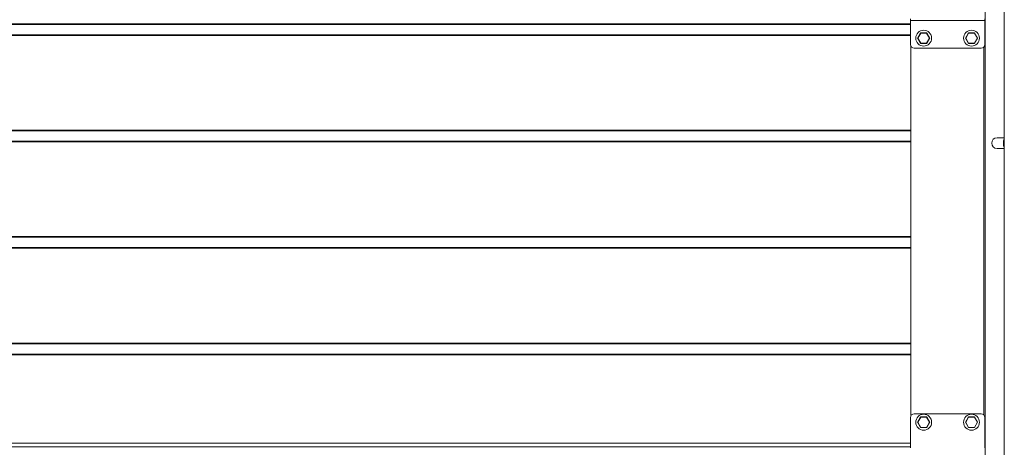
# Model space of a CAD drawing. Units: millimetres. Extents: x 910 to 126740, y -198 to 15995.
# Drawn here: x 3238 to 4164, y 9894 to 10296 of the extents above; entities that cross this region are included whole.
import ezdxf

# ---------------------------------------------------------------- set-up
doc = ezdxf.new("R2010")
doc.units = ezdxf.units.MM

msp = doc.modelspace()

# ---------------------------------------------------------------- linework, layer by layer
at = {"color": 7, "linetype": 'Continuous', "lineweight": 15}
for p, q in [((4164.313, 11303.553), (4164.313, 9494.68)), ((4146.459, 10350.788), (4146.459, 9896.498)), ((4075.959, 10294.788), (4075.959, 10296.476)), ((4075.959, 10294.788), (4145.959, 10294.788)), ((4075.959, 10272.288), (4075.959, 10294.788)), ((4145.959, 10294.788), (4145.959, 10296.476)), ((4145.959, 10272.288), (4145.959, 10294.788)), ((4082.685, 10278.288), (4085.572, 10283.288)), ((4085.572, 10283.288), (4085.716, 10283.038)), ((4085.572, 10283.288), (4091.345, 10283.288)), ((4091.345, 10283.288), (4091.201, 10283.038)), ((4091.345, 10283.288), (4094.232, 10278.288)), ((4127.685, 10278.288), (4130.572, 10283.288)), ((4130.572, 10283.288), (4130.716, 10283.038)), ((4130.572, 10283.288), (4136.345, 10283.288)), ((4136.345, 10283.288), (4136.201, 10283.038)), ((4136.345, 10283.288), (4139.232, 10278.288)), ((4085.572, 10273.288), (4082.685, 10278.288)), ((4082.685, 10278.288), (4082.974, 10278.288)), ((4085.716, 10283.038), (4082.974, 10278.288)), ((4082.974, 10278.288), (4085.716, 10273.538)), ((4091.201, 10283.038), (4085.716, 10283.038)), ((4093.943, 10278.288), (4091.201, 10283.038)), ((4091.201, 10273.538), (4093.943, 10278.288)), ((4094.232, 10278.288), (4091.345, 10273.288)), ((4093.943, 10278.288), (4094.232, 10278.288)), ((4130.572, 10273.288), (4127.685, 10278.288)), ((4127.685, 10278.288), (4127.974, 10278.288)), ((4130.716, 10283.038), (4127.974, 10278.288)), ((4127.974, 10278.288), (4130.716, 10273.538)), ((4136.201, 10283.038), (4130.716, 10283.038)), ((4138.943, 10278.288), (4136.201, 10283.038)), ((4136.201, 10273.538), (4138.943, 10278.288)), ((4139.232, 10278.288), (4136.345, 10273.288)), ((4138.943, 10278.288), (4139.232, 10278.288)), ((4076.459, 10270.486), (4076.459, 9923.591)), ((4079.459, 10268.788), (4142.459, 10268.788)), ((4085.716, 10273.538), (4085.572, 10273.288)), ((4091.345, 10273.288), (4085.572, 10273.288)), ((4085.716, 10273.538), (4091.201, 10273.538)), ((4091.201, 10273.538), (4091.345, 10273.288)), ((4130.716, 10273.538), (4130.572, 10273.288)), ((4136.345, 10273.288), (4130.572, 10273.288)), ((4130.716, 10273.538), (4136.201, 10273.538)), ((4136.201, 10273.538), (4136.345, 10273.288)), ((4164.313, 10184.708), (4157.509, 10184.708)), ((4157.509, 10174.608), (4164.313, 10174.608)), ((4079.459, 9925.288), (4142.459, 9925.288)), ((4082.685, 9917.288), (4085.572, 9922.288)), ((4085.716, 9922.038), (4082.974, 9917.288)), ((4085.572, 9922.288), (4085.716, 9922.038)), ((4085.572, 9922.288), (4091.345, 9922.288)), ((4091.201, 9922.038), (4085.716, 9922.038)), ((4091.345, 9922.288), (4091.201, 9922.038)), ((4093.943, 9917.288), (4091.201, 9922.038)), ((4091.345, 9922.288), (4094.232, 9917.288)), ((4127.685, 9917.288), (4130.572, 9922.288)), ((4130.716, 9922.038), (4127.974, 9917.288)), ((4130.572, 9922.288), (4130.716, 9922.038)), ((4130.572, 9922.288), (4136.345, 9922.288)), ((4136.201, 9922.038), (4130.716, 9922.038)), ((4136.345, 9922.288), (4136.201, 9922.038)), ((4138.943, 9917.288), (4136.201, 9922.038)), ((4136.345, 9922.288), (4139.232, 9917.288)), ((4075.959, 9893.288), (4075.959, 9921.788)), ((4085.572, 9912.288), (4082.685, 9917.288)), ((4082.685, 9917.288), (4082.974, 9917.288)), ((4082.974, 9917.288), (4085.716, 9912.538)), ((4091.201, 9912.538), (4093.943, 9917.288)), ((4094.232, 9917.288), (4091.345, 9912.288)), ((4093.943, 9917.288), (4094.232, 9917.288)), ((4130.572, 9912.288), (4127.685, 9917.288)), ((4127.685, 9917.288), (4127.974, 9917.288)), ((4127.974, 9917.288), (4130.716, 9912.538)), ((4136.201, 9912.538), (4138.943, 9917.288)), ((4139.232, 9917.288), (4136.345, 9912.288)), ((4138.943, 9917.288), (4139.232, 9917.288)), ((4145.959, 9893.288), (4145.959, 9921.788)), ((4085.716, 9912.538), (4085.572, 9912.288)), ((4091.345, 9912.288), (4085.572, 9912.288)), ((4085.716, 9912.538), (4091.201, 9912.538)), ((4091.201, 9912.538), (4091.345, 9912.288)), ((4130.716, 9912.538), (4130.572, 9912.288)), ((4136.345, 9912.288), (4130.572, 9912.288)), ((4130.716, 9912.538), (4136.201, 9912.538)), ((4136.201, 9912.538), (4136.345, 9912.288)), ((4075.959, 9894.288), (3180.759, 9894.288)), ((4146.444, 9897.638), (4145.959, 9897.638)), ((4145.959, 9896.498), (4146.459, 9896.498)), ((4145.959, 9894.288), (4146.459, 9894.288)), ((4146.459, 9894.288), (4146.459, 9896.498)), ((4146.459, 9876.788), (4146.459, 9894.288))]:
    msp.add_line(p, q, dxfattribs=at)
at = {"color": 8, "linetype": 'Continuous', "lineweight": 15}
for p, q in [((4075.959, 10291.766), (2215.559, 10291.766)), ((4075.959, 10291.121), (2215.559, 10291.121)), ((4075.959, 10281.455), (2215.559, 10281.455)), ((4075.959, 10280.811), (2215.559, 10280.811)), ((4145.059, 10269.945), (4145.059, 9924.131)), ((4076.459, 10191.766), (2215.059, 10191.766)), ((4076.459, 10191.121), (2215.059, 10191.121)), ((4076.459, 10181.455), (2215.059, 10181.455)), ((4076.459, 10180.811), (2215.059, 10180.811)), ((4076.459, 10091.766), (2215.059, 10091.766)), ((4076.459, 10091.121), (2215.059, 10091.121)), ((4076.459, 10081.455), (2215.059, 10081.455)), ((4076.459, 10080.811), (2215.059, 10080.811)), ((4076.459, 9991.766), (2215.059, 9991.766)), ((4076.459, 9991.121), (2215.059, 9991.121)), ((4076.459, 9981.455), (2215.059, 9981.455)), ((4076.459, 9980.811), (2215.059, 9980.811)), ((4075.959, 9897.638), (3180.759, 9897.638))]:
    msp.add_line(p, q, dxfattribs=at)
at = {"color": 7, "linetype": 'Continuous', "lineweight": 15}
for centre in [(4088.459, 10278.288), (4133.459, 10278.288), (4088.459, 9917.288), (4133.459, 9917.288)]:
    msp.add_circle(centre, 7.5, dxfattribs=at)
for centre, radius, start, end in [((4079.459, 10272.288), 3.5, 180, 270), ((4142.459, 10272.288), 3.5, 270, 0), ((4157.509, 10179.658), 5.05, 90, 270), ((4173.409, 10179.658), 10, 155.44186, 204.55814), ((4079.459, 9921.788), 3.5, 90, 180), ((4142.459, 9921.788), 3.5, 0, 90)]:
    msp.add_arc(centre, radius, start, end, dxfattribs=at)
msp.add_open_spline([(4146.459, 9896.498), (4146.458, 9896.61), (4146.456, 9896.835), (4146.447, 9897.217), (4146.445, 9897.487), (4146.444, 9897.638)], degree=3, knots=[0, 0, 0, 0, 0.3047838, 0.6095503, 1, 1, 1, 1], dxfattribs=at)

doc.saveas('drawing.dxf')
